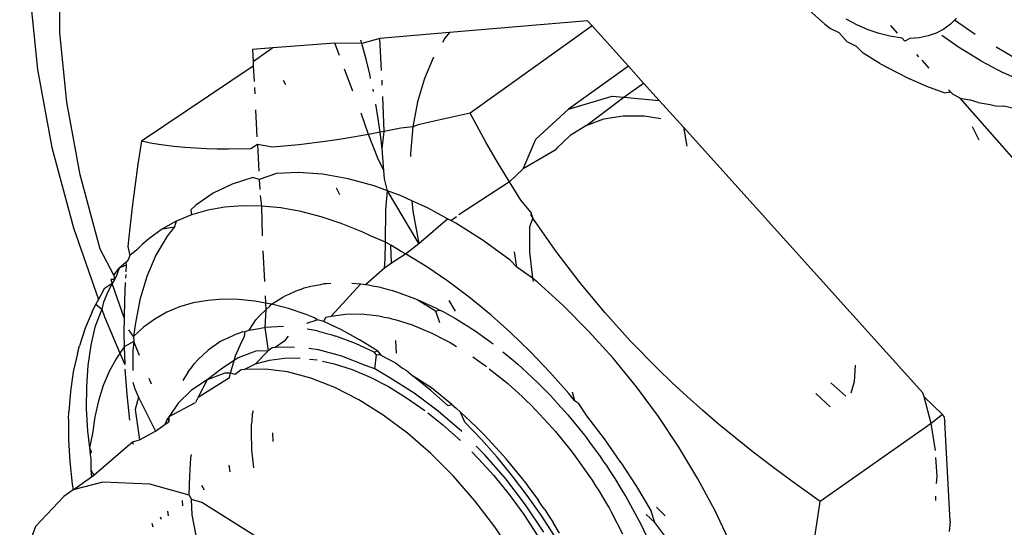
# Model space of a CAD drawing. Units: inches. Extents: x 44 to 1229, y 48 to 936.
# Drawn here: x 343 to 344, y 374 to 374 of the extents above; entities that cross this region are included whole.
import ezdxf

# ---------------------------------------------------------------- set-up
doc = ezdxf.new("R2010")
doc.units = ezdxf.units.IN
doc.header["$MEASUREMENT"] = 0
doc.layers.add('VP-EQ', color=7, linetype='Continuous', true_color=0x8a3492)

# ---------------------------------------------------------------- blocks, each defined once
blk = doc.blocks.new('1319')
at = {"color": 7}
for p, q in [((140.805, -321.007), (140.6289, -321.1615)), ((140.5848, -321.103), (140.5737, -321.1225)), ((140.6057, -321.1046), (140.6012, -321.115)), ((140.6404, -321.1031), (140.6378, -321.1141)), ((140.5884, -321.1391), (140.6012, -321.115)), ((140.6374, -321.123), (140.6378, -321.1141)), ((140.6358, -321.129), (140.6374, -321.123)), ((140.6338, -321.142), (140.6358, -321.129)), ((140.5597, -321.1454), (140.5442, -321.1677)), ((140.5884, -321.1391), (140.5736, -321.1633)), ((140.6338, -321.142), (140.6307, -321.1515)), ((140.6747, -321.1409), (140.6603, -321.148)), ((140.6289, -321.1615), (140.6307, -321.1515)), ((140.5419, -321.1654), (140.5442, -321.1677)), ((140.5442, -321.1677), (140.5485, -321.172)), ((140.5736, -321.1633), (140.5608, -321.1815)), ((140.6221, -321.172), (140.6252, -321.1692)), ((140.6289, -321.1615), (140.6252, -321.1692)), ((140.5485, -321.172), (140.5539, -321.1794)), ((140.5539, -321.1794), (140.5582, -321.1877)), ((140.6231, -321.1789), (140.6165, -321.1978)), ((140.6221, -321.172), (140.6198, -321.1742)), ((140.6231, -321.1789), (140.6221, -321.172)), ((140.9732, -321.1809), (140.9542, -321.2007)), ((140.9751, -321.1792), (140.9732, -321.1809)), ((140.9732, -321.1809), (140.983, -321.1933)), ((140.9751, -321.1792), (140.9812, -321.1782)), ((141.0894, -321.1725), (140.9812, -321.1782)), ((141.0894, -321.1725), (141.1006, -321.1734)), ((140.5582, -321.1877), (140.5613, -321.1966)), ((141.0125, -321.1885), (140.983, -321.1933)), ((141.0405, -321.1868), (141.0202, -321.188)), ((141.0483, -321.1872), (141.0405, -321.1868)), ((141.0668, -321.1882), (141.062, -321.1879)), ((140.5613, -321.1966), (140.5633, -321.2062)), ((140.5965, -321.1952), (140.5878, -321.203)), ((140.6165, -321.1978), (140.6081, -321.2169)), ((140.9496, -321.2022), (140.6607, -321.4628)), ((140.9542, -321.2007), (140.9496, -321.2022)), ((140.983, -321.1933), (140.9542, -321.2007)), ((140.983, -321.1933), (141.068, -321.3139)), ((140.5633, -321.2062), (140.564, -321.2164)), ((140.5839, -321.2066), (140.5814, -321.2088)), ((140.5636, -321.2249), (140.5617, -321.2383)), ((140.567, -321.2218), (140.5636, -321.2249)), ((140.564, -321.2164), (140.567, -321.2218)), ((140.6008, -321.2309), (140.6081, -321.2169)), ((140.5582, -321.2298), (140.55, -321.2371)), ((140.5913, -321.249), (140.6008, -321.2309)), ((140.5617, -321.2383), (140.5588, -321.2498)), ((140.5588, -321.2498), (140.5547, -321.2616)), ((140.5913, -321.249), (140.5801, -321.2671)), ((140.5547, -321.2616), (140.5495, -321.2735)), ((140.5801, -321.2671), (140.5725, -321.2749)), ((140.5495, -321.2735), (140.5431, -321.2856)), ((140.5675, -321.2851), (140.5725, -321.2749)), ((140.9197, -321.2758), (140.9376, -321.277)), ((140.9376, -321.277), (140.9499, -321.2805)), ((140.5574, -321.2939), (140.5675, -321.2851)), ((140.9387, -321.3024), (140.9535, -321.286)), ((140.5534, -321.3028), (140.5574, -321.2939)), ((140.5485, -321.3088), (140.5332, -321.3262)), ((140.5485, -321.3088), (140.5534, -321.3028)), ((140.9503, -321.3187), (140.9649, -321.3033)), ((141.068, -321.3139), (141.046, -321.3449)), ((141.0851, -321.3167), (141.068, -321.3139)), ((141.109, -321.3203), (141.0851, -321.3167)), ((141.046, -321.3449), (141.0304, -321.366)), ((141.0304, -321.366), (141.0144, -321.3869)), ((141.0144, -321.3869), (140.9992, -321.4059)), ((140.9992, -321.4059), (140.9838, -321.4246)), ((141.1135, -321.4117), (141.0782, -321.4284)), ((140.9838, -321.4246), (140.9689, -321.442)), ((141.0782, -321.4284), (141.0433, -321.4472)), ((140.9689, -321.442), (140.9537, -321.459)), ((141.0433, -321.4472), (141.0089, -321.4678)), ((140.6607, -321.4628), (140.6814, -321.4594)), ((140.9537, -321.459), (140.9389, -321.4751)), ((140.6607, -321.4628), (140.6314, -321.4893)), ((141.0089, -321.4678), (140.9754, -321.4902)), ((140.9389, -321.4751), (140.9237, -321.4908)), ((140.6314, -321.4893), (140.6126, -321.5063)), ((140.6279, -321.5277), (140.6314, -321.4893)), ((140.6517, -321.4876), (140.6487, -321.5056)), ((140.9237, -321.4908), (140.8934, -321.5205)), ((140.9754, -321.4902), (140.9431, -321.5142)), ((141.074, -321.4923), (141.0834, -321.4829)), ((141.1052, -321.4834), (141.0908, -321.4942)), ((141.0517, -321.5139), (141.0785, -321.498)), ((141.0908, -321.4942), (141.0785, -321.498)), ((141.0908, -321.4942), (141.082, -321.5035)), ((141.0927, -321.5094), (141.1174, -321.4977)), ((140.6126, -321.5063), (140.5943, -321.5228)), ((140.6279, -321.5277), (140.6126, -321.5063)), ((140.6487, -321.5056), (140.6485, -321.5286)), ((140.9431, -321.5142), (140.912, -321.5396)), ((141.0254, -321.531), (141.0517, -321.5139)), ((141.0673, -321.523), (141.0927, -321.5094)), ((140.5943, -321.5228), (140.5505, -321.5624)), ((140.5943, -321.5228), (140.6409, -321.5882)), ((140.8934, -321.5205), (140.8623, -321.5485)), ((141.0633, -321.5254), (141.0673, -321.523)), ((140.6267, -321.5405), (140.6279, -321.5277)), ((140.659, -321.5692), (140.6279, -321.5277)), ((140.6485, -321.5286), (140.6519, -321.5499)), ((141.0254, -321.531), (140.9996, -321.549)), ((141.0428, -321.5377), (141.0547, -321.5306)), ((141.0547, -321.5306), (141.0604, -321.527)), ((141.0604, -321.527), (141.0633, -321.5254)), ((141.0798, -321.5413), (141.1032, -321.5292)), ((140.6409, -321.5882), (140.6267, -321.5405)), ((140.912, -321.5396), (140.8825, -321.5662)), ((141.0289, -321.5468), (141.0341, -321.5435)), ((141.0341, -321.5435), (141.0428, -321.5377)), ((141.0698, -321.5472), (141.075, -321.544)), ((141.075, -321.544), (141.0798, -321.5413)), ((140.6519, -321.5499), (140.659, -321.5692)), ((140.8623, -321.5485), (140.83, -321.5754)), ((140.9996, -321.549), (140.9746, -321.568)), ((141.0033, -321.5653), (141.019, -321.5537)), ((141.019, -321.5537), (141.025, -321.5496)), ((141.025, -321.5496), (141.0289, -321.5468)), ((141.0511, -321.5586), (141.0567, -321.5548)), ((141.0567, -321.5548), (141.0698, -321.5472)), ((140.5505, -321.5624), (140.5447, -321.5675)), ((140.5447, -321.5675), (140.5577, -321.7179)), ((140.5505, -321.5624), (140.6452, -321.6954)), ((140.8825, -321.5662), (140.8547, -321.5939)), ((140.9746, -321.568), (140.9608, -321.5774)), ((140.9986, -321.5686), (141.0033, -321.5653)), ((141.0158, -321.583), (141.0448, -321.5625)), ((141.0448, -321.5625), (141.0511, -321.5586)), ((140.659, -321.5692), (140.6696, -321.5862)), ((140.83, -321.5754), (140.813, -321.5886)), ((140.958, -321.5816), (140.9608, -321.5774)), ((140.9737, -321.5889), (140.9959, -321.5708)), ((140.9959, -321.5708), (140.9986, -321.5686)), ((140.6735, -321.6236), (140.6409, -321.5882)), ((140.6696, -321.5862), (140.6836, -321.6008)), ((140.813, -321.5886), (140.7959, -321.6014)), ((140.9505, -321.5878), (140.9272, -321.6084)), ((140.9488, -321.5842), (140.958, -321.5816)), ((140.958, -321.5816), (140.9505, -321.5878)), ((140.9699, -321.5921), (140.9737, -321.5889)), ((140.9918, -321.6024), (141.0126, -321.5855)), ((141.0126, -321.5855), (141.0158, -321.583)), ((140.8547, -321.5939), (140.8293, -321.622)), ((140.9527, -321.6079), (140.9653, -321.5964)), ((140.9653, -321.5964), (140.9699, -321.5921)), ((141.1026, -321.5978), (141.0907, -321.6049)), ((140.6836, -321.6008), (140.6858, -321.6025)), ((140.6858, -321.6025), (140.7061, -321.6374)), ((140.7959, -321.6014), (140.7778, -321.6144)), ((140.9272, -321.6084), (140.905, -321.6296)), ((140.9469, -321.6136), (140.9527, -321.6079)), ((140.9883, -321.6054), (140.9628, -321.6292)), ((140.9883, -321.6054), (140.9918, -321.6024)), ((141.0768, -321.614), (141.082, -321.6108)), ((141.082, -321.6108), (141.0907, -321.6049)), ((141.1052, -321.6035), (141.083, -321.6178)), ((140.7778, -321.6144), (140.7595, -321.627)), ((140.9329, -321.6276), (140.9393, -321.6212)), ((140.9393, -321.6212), (140.9431, -321.6171)), ((140.9431, -321.6171), (140.9469, -321.6136)), ((141.0512, -321.6325), (141.0669, -321.6209)), ((141.083, -321.6178), (141.0614, -321.633)), ((141.0729, -321.6168), (141.0669, -321.6209)), ((141.1014, -321.6149), (141.0717, -321.6348)), ((141.0768, -321.614), (141.0729, -321.6168)), ((140.7061, -321.6374), (140.6735, -321.6236)), ((140.7533, -321.6288), (140.7399, -321.6399)), ((140.7595, -321.627), (140.7533, -321.6288)), ((140.7533, -321.6288), (140.7562, -321.6291)), ((140.7562, -321.6291), (140.7595, -321.627)), ((140.7595, -321.627), (140.769, -321.6306)), ((140.769, -321.6306), (140.7962, -321.6305)), ((140.7962, -321.6305), (140.825, -321.6272)), ((140.825, -321.6272), (140.8131, -321.6443)), ((140.8293, -321.622), (140.825, -321.6272)), ((140.825, -321.6272), (140.8284, -321.6265)), ((140.905, -321.6296), (140.8839, -321.6514)), ((140.923, -321.6386), (140.9329, -321.6276)), ((140.958, -321.6344), (140.9628, -321.6292)), ((141.0822, -321.6368), (141.1046, -321.6221)), ((140.7061, -321.6374), (140.7201, -321.6524)), ((140.7399, -321.6399), (140.7201, -321.6524)), ((140.9185, -321.6433), (140.923, -321.6386)), ((140.9435, -321.65), (140.9536, -321.6387)), ((140.9536, -321.6387), (140.958, -321.6344)), ((141.0438, -321.638), (141.0216, -321.6561)), ((141.0614, -321.633), (141.0403, -321.649)), ((141.0717, -321.6348), (141.0432, -321.6565)), ((141.0465, -321.6358), (141.0438, -321.638)), ((141.0465, -321.6358), (141.0512, -321.6325)), ((141.0605, -321.6527), (141.0822, -321.6368)), ((140.7201, -321.6524), (140.6986, -321.6654)), ((140.7201, -321.6524), (140.7561, -321.7077)), ((140.8053, -321.6516), (140.7839, -321.6812)), ((140.8131, -321.6443), (140.7963, -321.6471)), ((140.8131, -321.6443), (140.8053, -321.6516)), ((140.8839, -321.6514), (140.8652, -321.6724)), ((140.9052, -321.6596), (140.9145, -321.6479)), ((140.9145, -321.6479), (140.9185, -321.6433)), ((140.9396, -321.6542), (140.9435, -321.65)), ((141.0403, -321.649), (141.0199, -321.6657)), ((141.0397, -321.6696), (141.0605, -321.6527)), ((141.1254, -321.6485), (141.0956, -321.6684)), ((140.9235, -321.6744), (140.9365, -321.6578)), ((140.9365, -321.6578), (140.9396, -321.6542)), ((141.0132, -321.6637), (141.0006, -321.6751)), ((141.0178, -321.6594), (141.0132, -321.6637)), ((141.0432, -321.6565), (141.0165, -321.6798)), ((141.0178, -321.6594), (141.0216, -321.6561)), ((140.6986, -321.6654), (140.6768, -321.678)), ((140.8652, -321.6724), (140.8455, -321.6964)), ((140.8824, -321.6899), (140.8965, -321.6702)), ((140.9948, -321.6808), (141.0006, -321.6751)), ((141.0199, -321.6657), (141.0004, -321.683)), ((141.0214, -321.6861), (141.0397, -321.6696)), ((141.0956, -321.6684), (141.0672, -321.6901)), ((140.6768, -321.678), (140.6452, -321.6954)), ((140.7839, -321.6812), (140.7651, -321.711)), ((140.9106, -321.6925), (140.9191, -321.6799)), ((140.9191, -321.6799), (140.921, -321.6773)), ((141.0004, -321.683), (140.9817, -321.7009)), ((140.991, -321.6844), (140.9872, -321.6884)), ((140.991, -321.6844), (140.9948, -321.6808)), ((141.0165, -321.6798), (141.0077, -321.6886)), ((140.6452, -321.6954), (140.6535, -321.7313)), ((140.8455, -321.6964), (140.8283, -321.7194)), ((140.8772, -321.6977), (140.8794, -321.6945)), ((140.8794, -321.6945), (140.8824, -321.6899)), ((140.9709, -321.7058), (140.9808, -321.6948)), ((140.9872, -321.6884), (140.9808, -321.6948)), ((141.014, -321.6934), (141.0214, -321.6861)), ((141.0672, -321.6901), (141.0405, -321.7134)), ((140.869, -321.7111), (140.8744, -321.7025)), ((140.8744, -321.7025), (140.8772, -321.6977)), ((140.9664, -321.7105), (140.9709, -321.7058)), ((140.9919, -321.7044), (140.9696, -321.73)), ((140.9817, -321.7009), (140.9709, -321.7058)), ((140.9844, -321.725), (141.0015, -321.7059)), ((140.5577, -321.7179), (140.5637, -321.7227)), ((140.5577, -321.7179), (140.5642, -321.7936)), ((140.7622, -321.7163), (140.7578, -321.7101)), ((140.7622, -321.7163), (140.7602, -321.7199)), ((140.7651, -321.711), (140.7622, -321.7163)), ((140.8608, -321.7112), (140.8493, -321.718)), ((140.8639, -321.7204), (140.869, -321.7111)), ((140.8894, -321.728), (140.895, -321.7171)), ((140.895, -321.7171), (140.8992, -321.7102)), ((140.9624, -321.7152), (140.9444, -321.7374)), ((140.9624, -321.7152), (140.9664, -321.7105)), ((140.9624, -321.7152), (140.9639, -321.7193)), ((141.0405, -321.7134), (141.0158, -321.738)), ((140.5637, -321.7227), (140.5684, -321.7255)), ((140.7602, -321.7199), (140.7488, -321.7408)), ((140.7871, -321.7511), (140.7602, -321.7199)), ((140.8283, -321.7194), (140.8126, -321.7426)), ((140.8574, -321.7324), (140.8597, -321.7282)), ((140.8597, -321.7282), (140.861, -321.7253)), ((140.8606, -321.7331), (140.8597, -321.7282)), ((140.8606, -321.7331), (140.8733, -321.7287)), ((140.861, -321.7253), (140.8639, -321.7204)), ((140.8869, -321.7325), (140.8894, -321.728)), ((140.9639, -321.7193), (140.9472, -321.7381)), ((140.9713, -321.7415), (140.9844, -321.725)), ((140.5844, -321.735), (140.6076, -321.745)), ((140.6535, -321.7313), (140.6579, -321.7519)), ((140.848, -321.7528), (140.8574, -321.7324)), ((140.848, -321.7528), (140.8606, -321.7331)), ((140.8758, -321.7585), (140.8848, -321.737)), ((140.8848, -321.737), (140.8869, -321.7325)), ((140.9444, -321.7374), (140.9315, -321.7572)), ((140.9472, -321.7381), (140.9315, -321.7572)), ((140.9696, -321.73), (140.9501, -321.7562)), ((141.0158, -321.738), (140.9936, -321.7636)), ((140.6076, -321.745), (140.6329, -321.7525)), ((140.7488, -321.7408), (140.7407, -321.7586)), ((140.8126, -321.7426), (140.7984, -321.7658)), ((140.955, -321.7644), (140.9689, -321.7446)), ((140.6329, -321.7525), (140.6602, -321.7576)), ((140.6579, -321.7519), (140.6602, -321.7576)), ((140.6602, -321.7576), (140.6893, -321.7602)), ((140.6602, -321.7576), (140.6618, -321.7706)), ((140.6893, -321.7602), (140.6924, -321.7602)), ((140.7871, -321.7511), (140.7299, -321.7853)), ((140.7407, -321.7586), (140.7353, -321.7704)), ((140.7407, -321.7586), (140.7521, -321.7577)), ((140.7521, -321.7577), (140.7871, -321.7511)), ((140.7984, -321.7658), (140.7871, -321.7511)), ((140.8401, -321.7743), (140.848, -321.7528)), ((140.8702, -321.7759), (140.8758, -321.7585)), ((140.9251, -321.7649), (140.9315, -321.7572)), ((140.9501, -321.7562), (140.9334, -321.7827)), ((140.6618, -321.7706), (140.6654, -321.789)), ((140.7353, -321.7704), (140.7299, -321.7853)), ((140.796, -321.7703), (140.7891, -321.7818)), ((140.7984, -321.7658), (140.796, -321.7703)), ((140.8082, -321.7808), (140.7984, -321.7658)), ((140.9171, -321.7765), (140.9228, -321.7689)), ((140.9228, -321.7689), (140.9251, -321.7649)), ((140.9429, -321.7843), (140.955, -321.7644)), ((140.9936, -321.7636), (140.974, -321.7898)), ((140.7891, -321.7818), (140.7857, -321.7873)), ((140.8082, -321.7808), (140.7891, -321.7818)), ((140.8136, -321.7884), (140.8082, -321.7808)), ((140.8373, -321.7844), (140.8384, -321.7797)), ((140.8384, -321.7797), (140.8401, -321.7743)), ((140.8682, -321.7838), (140.8692, -321.7807)), ((140.8692, -321.7807), (140.8702, -321.7759)), ((140.9067, -321.7756), (140.8929, -321.7763)), ((140.9089, -321.7925), (140.9171, -321.7765)), ((140.5991, -321.7917), (140.5642, -321.7936)), ((140.615, -321.7909), (140.6094, -321.7912)), ((140.6654, -321.789), (140.6271, -321.7903)), ((140.6654, -321.789), (140.6662, -321.7934)), ((140.6841, -321.7911), (140.6654, -321.789)), ((140.6841, -321.7911), (140.6662, -321.7934)), ((140.7077, -321.7892), (140.6841, -321.7911)), ((140.7077, -321.7892), (140.6942, -321.7957)), ((140.7169, -321.7885), (140.7077, -321.7892)), ((140.7299, -321.7853), (140.7169, -321.7885)), ((140.7299, -321.7853), (140.7246, -321.7996)), ((140.7506, -321.7872), (140.7299, -321.7853)), ((140.7857, -321.7873), (140.7506, -321.7872)), ((140.7857, -321.7873), (140.7792, -321.8032)), ((140.8042, -321.7879), (140.7857, -321.7873)), ((140.8136, -321.7884), (140.8042, -321.7879)), ((140.832, -321.8092), (140.8136, -321.7884)), ((140.8345, -321.7947), (140.8373, -321.7844)), ((140.866, -321.7947), (140.8673, -321.7889)), ((140.8673, -321.7889), (140.8682, -321.7838)), ((140.9039, -321.796), (140.9089, -321.7925)), ((140.9089, -321.7925), (140.9085, -321.7971)), ((140.9334, -321.7827), (140.9235, -321.7992)), ((140.9327, -321.8042), (140.9429, -321.7843)), ((140.974, -321.7898), (140.9574, -321.8163)), ((140.5642, -321.7936), (140.5694, -321.8131)), ((140.6075, -321.8036), (140.6028, -321.8046)), ((140.6219, -321.8006), (140.6193, -321.801)), ((140.6517, -321.7953), (140.6354, -321.798)), ((140.6662, -321.7934), (140.6517, -321.7953)), ((140.6662, -321.7934), (140.6685, -321.8059)), ((140.6942, -321.7957), (140.6685, -321.8059)), ((140.7246, -321.7996), (140.7168, -321.8282)), ((140.7792, -321.8032), (140.7749, -321.8122)), ((140.8323, -321.8058), (140.8333, -321.8016)), ((140.8333, -321.8016), (140.8345, -321.7947)), ((140.8643, -321.8081), (140.865, -321.8039)), ((140.865, -321.8039), (140.866, -321.7947)), ((140.9039, -321.796), (140.8919, -321.8156)), ((140.9053, -321.7996), (140.8959, -321.82)), ((140.9053, -321.7996), (140.9039, -321.796)), ((140.9085, -321.7971), (140.9053, -321.7996)), ((140.9235, -321.7992), (140.9085, -321.7971)), ((140.9235, -321.7992), (140.9199, -321.8091)), ((140.5694, -321.8131), (140.5659, -321.8142)), ((140.5694, -321.8131), (140.5693, -321.8426)), ((140.5865, -321.8086), (140.5694, -321.8131)), ((140.6028, -321.8046), (140.5865, -321.8086)), ((140.6685, -321.8059), (140.6455, -321.814)), ((140.6685, -321.8059), (140.6714, -321.8225)), ((140.7749, -321.8122), (140.7655, -321.8357)), ((140.8305, -321.8242), (140.8311, -321.8144)), ((140.8311, -321.8144), (140.832, -321.8092)), ((140.8661, -321.8465), (140.8311, -321.8144)), ((140.832, -321.8092), (140.8323, -321.8058)), ((140.8639, -321.8128), (140.8643, -321.8081)), ((140.864, -321.8311), (140.8639, -321.8128)), ((140.9199, -321.8091), (140.9097, -321.8351)), ((140.9244, -321.8239), (140.9327, -321.8042)), ((140.6214, -321.823), (140.5973, -321.832)), ((140.6714, -321.8225), (140.6739, -321.838)), ((140.8919, -321.8156), (140.8813, -321.8352)), ((140.8959, -321.82), (140.888, -321.8415)), ((140.9181, -321.8432), (140.9244, -321.8239)), ((140.9574, -321.8163), (140.9439, -321.8427)), ((140.7168, -321.8282), (140.7119, -321.8559)), ((140.7655, -321.8357), (140.7582, -321.8576)), ((140.8661, -321.8465), (140.864, -321.8311)), ((140.8813, -321.8352), (140.8721, -321.8546)), ((140.9097, -321.8351), (140.903, -321.8605)), ((140.5826, -321.8376), (140.5693, -321.8426)), ((140.5693, -321.8426), (140.5742, -321.9102)), ((140.6739, -321.838), (140.6761, -321.8533)), ((140.7267, -321.8412), (140.7339, -321.8377)), ((140.8675, -321.8524), (140.8661, -321.8465)), ((140.8863, -321.8469), (140.888, -321.8415)), ((140.9152, -321.8561), (140.9181, -321.8432)), ((140.9439, -321.8427), (140.9337, -321.8688)), ((140.6761, -321.8533), (140.6798, -321.8818)), ((140.7119, -321.8559), (140.7101, -321.8826)), ((140.8309, -321.8543), (140.8305, -321.8469)), ((140.8306, -321.8516), (140.8305, -321.8469)), ((140.8309, -321.8543), (140.8306, -321.8516)), ((140.8317, -321.858), (140.8309, -321.8543)), ((140.8721, -321.8546), (140.8675, -321.8524)), ((140.8721, -321.8546), (140.8703, -321.8617)), ((140.8824, -321.8619), (140.8852, -321.8517)), ((140.8852, -321.8517), (140.8863, -321.8469)), ((140.7582, -321.8576), (140.7525, -321.8798)), ((140.8335, -321.8687), (140.8317, -321.858)), ((140.868, -321.8648), (140.8643, -321.8739)), ((140.8703, -321.8617), (140.868, -321.8648)), ((140.874, -321.8732), (140.8703, -321.8617)), ((140.8824, -321.8619), (140.8803, -321.8727)), ((140.903, -321.8605), (140.9016, -321.8711)), ((140.913, -321.8703), (140.9139, -321.862)), ((140.8349, -321.8731), (140.8335, -321.8687)), ((140.8356, -321.8761), (140.8349, -321.8731)), ((140.8369, -321.8793), (140.8356, -321.8761)), ((140.8643, -321.8739), (140.858, -321.8929)), ((140.9337, -321.8688), (140.927, -321.8941)), ((140.6798, -321.8818), (140.6825, -321.9105)), ((140.7101, -321.8826), (140.7111, -321.9061)), ((140.7525, -321.8798), (140.7485, -321.9014)), ((140.8386, -321.8847), (140.8369, -321.8793)), ((140.8423, -321.8923), (140.8386, -321.8847)), ((140.8999, -321.8867), (140.9003, -321.9075)), ((140.9119, -321.8974), (140.9118, -321.8804)), ((140.6094, -321.8988), (140.6142, -321.8964)), ((140.8438, -321.8959), (140.8423, -321.8923)), ((140.8457, -321.8994), (140.8438, -321.8959)), ((140.8532, -321.9116), (140.8457, -321.8994)), ((140.858, -321.8929), (140.8532, -321.9116)), ((140.8777, -321.8985), (140.8785, -321.9188)), ((140.8932, -321.8971), (140.8881, -321.893)), ((140.8932, -321.8971), (140.9003, -321.9075)), ((140.914, -321.9137), (140.9119, -321.8974)), ((140.927, -321.8941), (140.9238, -321.9183)), ((140.5742, -321.9102), (140.5761, -321.9324)), ((140.5742, -321.9102), (140.5895, -321.9317)), ((140.6825, -321.9105), (140.6796, -321.927)), ((140.7111, -321.9061), (140.7177, -321.925)), ((140.7485, -321.9014), (140.7464, -321.9224)), ((140.9003, -321.9075), (140.9009, -321.9109)), ((140.9009, -321.9109), (140.904, -321.9152)), ((140.9932, -321.9106), (141.0025, -321.9101)), ((140.7464, -321.9224), (140.7789, -321.9218)), ((140.7951, -321.9209), (140.8286, -321.9192)), ((140.8441, -321.9184), (140.852, -321.918)), ((140.852, -321.918), (140.8499, -321.9298)), ((140.8532, -321.9116), (140.852, -321.918)), ((140.852, -321.918), (140.8595, -321.9176)), ((140.8554, -321.9135), (140.8532, -321.9116)), ((140.8595, -321.9176), (140.8554, -321.9135)), ((140.866, -321.9247), (140.8595, -321.9176)), ((140.8595, -321.9176), (140.8785, -321.9188)), ((140.8785, -321.9188), (140.904, -321.9152)), ((140.8788, -321.9216), (140.8785, -321.9188)), ((140.8796, -321.9252), (140.8788, -321.9216)), ((140.904, -321.9152), (140.9043, -321.9287)), ((140.904, -321.9152), (140.9182, -321.929)), ((140.9182, -321.929), (140.914, -321.9137)), ((140.9238, -321.9183), (140.9242, -321.9412)), ((140.5761, -321.9324), (140.5895, -321.9317)), ((140.5895, -321.9317), (140.5943, -321.9314)), ((140.5943, -321.9314), (140.611, -321.9306)), ((140.5943, -321.9314), (140.676, -322.0531)), ((140.6174, -321.9302), (140.6242, -321.9299)), ((140.6419, -321.929), (140.671, -321.9274)), ((140.6796, -321.927), (140.7086, -321.9255)), ((140.6796, -321.927), (140.684, -321.9341)), ((140.7177, -321.925), (140.7154, -321.932)), ((140.7154, -321.932), (140.7225, -321.9544)), ((140.7177, -321.925), (140.7286, -321.9244)), ((140.7349, -321.9241), (140.7464, -321.9224)), ((140.7464, -321.9224), (140.7461, -321.9428)), ((140.8499, -321.9298), (140.8481, -321.9475)), ((140.8704, -321.9286), (140.866, -321.9247)), ((140.8814, -321.9359), (140.8704, -321.9286)), ((140.8814, -321.9359), (140.8796, -321.9252)), ((140.9043, -321.9287), (140.9118, -321.9479)), ((140.9242, -321.9412), (140.9182, -321.929)), ((140.9724, -321.9322), (140.9688, -321.9313)), ((140.9804, -321.9327), (140.9724, -321.9322)), ((141.0312, -321.9308), (141.0118, -321.933)), ((141.1054, -321.9297), (141.0691, -321.9876)), ((140.684, -321.9341), (140.6846, -321.9586)), ((140.7461, -321.9428), (140.7476, -321.9623)), ((140.8828, -321.9403), (140.8814, -321.9359)), ((140.8885, -321.941), (140.8828, -321.9403)), ((140.8835, -321.9434), (140.8828, -321.9403)), ((140.8835, -321.9434), (140.8848, -321.9465)), ((140.8939, -321.9439), (140.8885, -321.941)), ((140.9242, -321.9412), (140.9248, -321.9445)), ((140.9846, -321.9332), (140.9804, -321.9327)), ((140.9922, -321.9334), (140.9846, -321.9332)), ((141.0118, -321.933), (140.9922, -321.9334)), ((140.8481, -321.9475), (140.8478, -321.9646)), ((140.8848, -321.9465), (140.8865, -321.9519)), ((140.8902, -321.9596), (140.8865, -321.9519)), ((140.9094, -321.9507), (140.8939, -321.9439)), ((140.9145, -321.9522), (140.9094, -321.9507)), ((140.9118, -321.9479), (140.9145, -321.9522)), ((140.9145, -321.9522), (140.9227, -321.965)), ((140.9284, -321.9564), (140.9145, -321.9522)), ((140.9248, -321.9445), (140.9297, -321.9513)), ((140.9297, -321.9513), (140.9284, -321.9564)), ((140.6846, -321.9586), (140.6845, -321.9707)), ((140.7225, -321.9544), (140.7325, -321.9751)), ((140.7476, -321.9623), (140.751, -321.981)), ((140.8478, -321.9646), (140.8491, -321.9811)), ((140.8917, -321.9631), (140.8902, -321.9596)), ((140.8936, -321.9666), (140.8917, -321.9631)), ((140.9284, -321.9564), (140.9282, -321.9623)), ((140.9282, -321.9623), (140.9357, -321.9816)), ((140.933, -321.9575), (140.9284, -321.9564)), ((140.9543, -321.9915), (140.933, -321.9575)), ((141.0356, -321.9565), (141.0285, -321.9577)), ((140.6845, -321.9707), (140.6842, -321.9824)), ((140.7325, -321.9751), (140.7454, -321.9939)), ((140.8936, -321.9666), (140.9033, -321.9807)), ((140.9227, -321.965), (140.9357, -321.9816)), ((140.6842, -321.9824), (140.6836, -321.9943)), ((140.751, -321.981), (140.7561, -321.9987)), ((140.8491, -321.9811), (140.8519, -321.9968)), ((140.9033, -321.9807), (140.9139, -321.992)), ((140.9357, -321.9816), (140.9467, -321.9986)), ((140.9357, -321.9816), (140.9543, -321.9915)), ((141.0555, -321.9845), (141.0506, -321.9873)), ((140.6836, -321.9943), (140.6827, -322.0059)), ((140.7454, -321.9939), (140.7507, -321.9996)), ((140.8519, -321.9968), (140.8563, -322.0117)), ((140.9183, -321.9958), (140.9139, -321.992)), ((140.9215, -321.998), (140.9183, -321.9958)), ((140.9543, -321.9915), (140.9603, -321.9942)), ((140.9754, -322.0231), (140.9603, -321.9942)), ((141.0691, -321.9876), (141.0657, -321.9987)), ((141.1051, -321.9938), (141.0826, -321.9979)), ((140.6827, -322.0059), (140.6815, -322.0178)), ((140.7507, -321.9996), (140.7561, -321.9987)), ((140.7561, -321.9987), (140.7598, -322.0076)), ((140.7598, -322.0076), (140.761, -322.0106)), ((140.927, -322.0024), (140.9215, -321.998)), ((140.927, -322.0024), (140.9364, -322.0083)), ((140.9467, -321.9986), (140.9609, -322.0131)), ((141.0203, -321.9994), (141.0169, -321.9988)), ((141.0401, -322.0007), (141.0203, -321.9994)), ((141.0611, -322.0014), (141.0401, -322.0007)), ((141.0611, -322.0014), (141.0492, -322.0441)), ((141.0611, -322.0014), (141.0657, -321.9987)), ((141.0826, -321.9979), (141.0657, -321.9987)), ((140.6815, -322.0178), (140.6801, -322.0293)), ((140.761, -322.0106), (140.763, -322.0153)), ((140.763, -322.0153), (140.7713, -322.0302)), ((140.763, -322.0153), (140.7692, -322.0172)), ((140.7692, -322.0172), (140.7792, -322.0252)), ((140.7713, -322.0302), (140.7692, -322.0172)), ((140.8563, -322.0117), (140.8621, -322.0257)), ((140.9609, -322.0131), (140.9754, -322.0231)), ((141.0668, -322.009), (141.0726, -322.0084)), ((140.7792, -322.0252), (140.8, -322.0375)), ((140.8621, -322.0257), (140.8694, -322.0388)), ((140.9809, -322.0231), (140.9754, -322.0231)), ((140.9754, -322.0231), (140.9777, -322.0247)), ((140.9809, -322.0231), (140.9777, -322.0247)), ((140.9777, -322.0247), (140.9842, -322.0278)), ((140.9842, -322.0278), (140.9809, -322.0231)), ((140.9914, -322.0379), (140.9842, -322.0278)), ((141.0835, -322.0237), (141.0784, -322.0246)), ((140.6801, -322.0293), (140.6782, -322.0414)), ((140.7713, -322.0302), (140.7821, -322.0452)), ((140.8, -322.0375), (140.8231, -322.0475)), ((140.8694, -322.0388), (140.8781, -322.0509)), ((140.9543, -322.0565), (140.9914, -322.0379)), ((141.0009, -322.0552), (140.9914, -322.0379)), ((141.0845, -322.0327), (141.0873, -322.0318)), ((140.6782, -322.0414), (140.676, -322.0531)), ((140.7821, -322.0452), (140.7866, -322.0501)), ((140.7866, -322.0501), (140.7884, -322.0526)), ((140.8231, -322.0475), (140.8484, -322.0551)), ((140.9402, -322.0421), (140.9341, -322.0447)), ((141.0492, -322.0441), (141.047, -322.0954)), ((141.0915, -322.042), (141.0956, -322.0407)), ((140.676, -322.0531), (140.7008, -322.057)), ((140.7008, -322.057), (140.7254, -322.0606)), ((140.7254, -322.0606), (140.7478, -322.0635)), ((140.7884, -322.0526), (140.7941, -322.0584)), ((140.7941, -322.0584), (140.8004, -322.0657)), ((140.8484, -322.0551), (140.8757, -322.0601)), ((140.8757, -322.0601), (140.8883, -322.062)), ((140.8781, -322.0509), (140.8883, -322.062)), ((140.909, -322.0553), (140.8939, -322.0617)), ((140.938, -322.0625), (140.9452, -322.0603)), ((140.9452, -322.0603), (140.9543, -322.0565)), ((140.9543, -322.0565), (140.9677, -322.0602)), ((140.9677, -322.0602), (141.0009, -322.0552)), ((141.0032, -322.0628), (141.0009, -322.0552)), ((140.7478, -322.0635), (140.77, -322.066)), ((140.77, -322.066), (140.7905, -322.068)), ((140.7905, -322.068), (140.8004, -322.0657)), ((140.8004, -322.0657), (140.8049, -322.0677)), ((140.8049, -322.0677), (140.8078, -322.0702)), ((140.8078, -322.0702), (140.8108, -322.0697)), ((140.8078, -322.0702), (140.8141, -322.0775)), ((140.8108, -322.0697), (140.8182, -322.0702)), ((140.8108, -322.0697), (140.8141, -322.0775)), ((140.8209, -322.0703), (140.8251, -322.0706)), ((140.8298, -322.0709), (140.8487, -322.0718)), ((140.8487, -322.0718), (140.8682, -322.0721)), ((140.8883, -322.062), (140.8813, -322.0671)), ((140.8844, -322.0723), (140.8998, -322.0719)), ((140.8883, -322.062), (140.8939, -322.0617)), ((140.8939, -322.0617), (140.8998, -322.0719)), ((140.8939, -322.0617), (140.904, -322.0626)), ((140.8998, -322.0719), (140.9189, -322.0715)), ((140.8998, -322.0719), (140.9067, -322.0767)), ((140.904, -322.0626), (140.9255, -322.0627)), ((140.9067, -322.0767), (140.9189, -322.0715)), ((140.9239, -322.0712), (140.9516, -322.0693)), ((140.9516, -322.0693), (140.9796, -322.0662)), ((141.0032, -322.0628), (141.0057, -322.0623)), ((141.0393, -322.1051), (141.0032, -322.0628)), ((140.8216, -322.0834), (140.8141, -322.0775)), ((140.8141, -322.0775), (140.823, -322.0807)), ((140.8216, -322.0834), (140.8265, -322.0826)), ((140.823, -322.0807), (140.8265, -322.0826)), ((140.8265, -322.0826), (140.8263, -322.0866)), ((140.8265, -322.0826), (140.8309, -322.085)), ((140.8682, -322.0721), (140.8309, -322.085)), ((140.8671, -322.0935), (140.9067, -322.0767)), ((140.8682, -322.0721), (140.8844, -322.0723)), ((140.9067, -322.0767), (140.9126, -322.0808)), ((140.9126, -322.0808), (140.9266, -322.0884)), ((140.8216, -322.0834), (140.7933, -322.0981)), ((140.8263, -322.0866), (140.8309, -322.085)), ((140.8309, -322.085), (140.8397, -322.0898)), ((140.8309, -322.085), (140.8367, -322.0938)), ((140.8397, -322.0898), (140.851, -322.0946)), ((140.8587, -322.0964), (140.8671, -322.0935)), ((140.9266, -322.0884), (140.9419, -322.0949)), ((140.7933, -322.0981), (140.7123, -322.1198)), ((140.77, -322.1272), (140.8482, -322.1001)), ((140.8367, -322.0938), (140.8482, -322.1001)), ((140.8482, -322.1001), (140.8533, -322.1028)), ((140.851, -322.0946), (140.8587, -322.0964)), ((140.8533, -322.1028), (140.8587, -322.0964)), ((140.8615, -322.107), (140.8533, -322.1028)), ((140.8587, -322.0964), (140.8781, -322.1039)), ((140.8781, -322.1039), (140.8979, -322.1084)), ((140.9419, -322.0949), (140.9583, -322.1001)), ((140.9583, -322.1001), (140.9757, -322.1041)), ((140.9757, -322.1041), (140.9941, -322.1067)), ((141.047, -322.0954), (141.0552, -322.1275)), ((140.8615, -322.107), (140.8793, -322.1146)), ((140.8793, -322.1146), (140.8984, -322.1207)), ((140.8979, -322.1084), (140.9198, -322.1115)), ((140.9198, -322.1115), (140.9427, -322.1132)), ((140.9427, -322.1132), (140.9666, -322.1133)), ((140.9666, -322.1133), (140.9913, -322.1119)), ((140.9913, -322.1119), (141.0096, -322.1098)), ((140.9941, -322.1067), (141.0096, -322.1098)), ((141.0096, -322.1098), (141.0134, -322.1081)), ((141.0096, -322.1098), (141.0168, -322.1089)), ((141.0134, -322.1081), (141.0168, -322.1089)), ((141.0168, -322.1089), (141.0213, -322.1082)), ((141.0213, -322.1082), (141.0335, -322.1082)), ((141.0335, -322.1082), (141.0393, -322.1051)), ((141.0335, -322.1082), (141.0412, -322.1078)), ((141.0412, -322.1078), (141.0393, -322.1051)), ((141.0552, -322.1275), (141.0412, -322.1078)), ((140.7123, -322.1198), (140.6335, -322.1345)), ((140.907, -322.123), (140.8984, -322.1207)), ((140.907, -322.123), (140.927, -322.1275)), ((140.6335, -322.1345), (140.5578, -322.142)), ((140.6827, -322.1507), (140.77, -322.1272)), ((140.927, -322.1275), (140.9482, -322.1306)), ((140.9482, -322.1306), (140.9704, -322.1322)), ((140.9783, -322.1326), (140.9704, -322.1322)), ((140.9783, -322.1326), (141.001, -322.1327)), ((141.001, -322.1327), (141.0246, -322.1314)), ((141.0246, -322.1314), (141.049, -322.1285)), ((141.049, -322.1285), (141.0552, -322.1275)), ((141.0552, -322.1275), (141.0626, -322.1379)), ((140.5578, -322.142), (140.4859, -322.1423)), ((141.0626, -322.1379), (141.0951, -322.1687)), ((140.5978, -322.1665), (140.6827, -322.1507)), ((140.5161, -322.1746), (140.5978, -322.1665)), ((141.0951, -322.1687), (141.1421, -322.1858))]:
    blk.add_line(p, q, dxfattribs=at)

msp = doc.modelspace()

# ---------------------------------------------------------------- block references
at = {"layer": 'VP-EQ', "rotation": 270}
msp.add_blockref('1319', (664.8151, 515.0331), dxfattribs=at)

doc.saveas('drawing.dxf')
